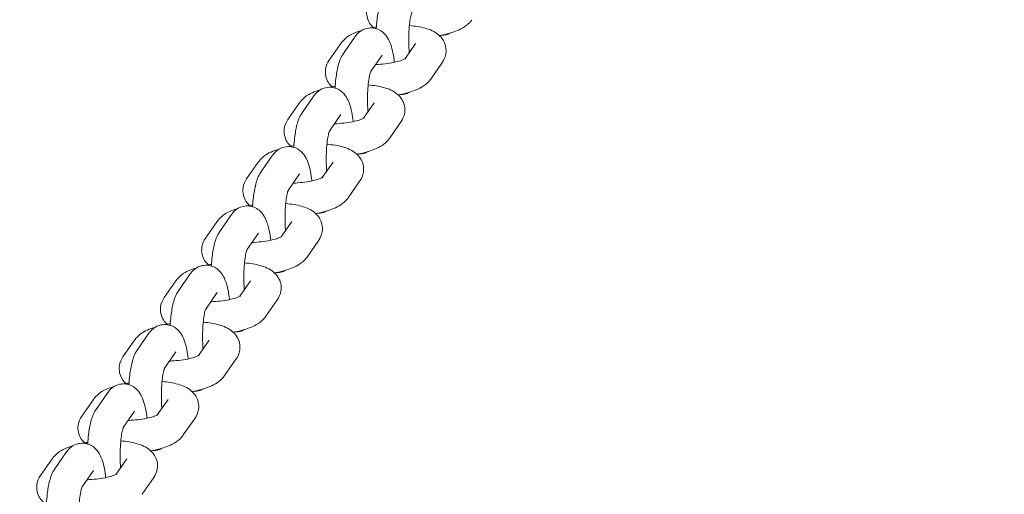
# Model space of a CAD drawing. Units: millimetres. Extents: x -5599 to 2642, y -6770 to 3950.
# Drawn here: x -478 to -298, y 209 to 295 of the extents above; entities that cross this region are included whole.
import ezdxf

# ---------------------------------------------------------------- set-up
doc = ezdxf.new("R2010")
doc.units = ezdxf.units.MM
doc.header["$LTSCALE"] = 0.2
doc.header["$MEASUREMENT"] = 0
doc.header["$PDMODE"] = 1
doc.layers.add('HAGS-Dim Plan', color=7, linetype='Continuous', lineweight=100)
doc.layers.add('HAGS-Plan', color=7, linetype='Continuous')
doc.styles.get("Standard").update_dxf_attribs({"font": 'g13f12d.shx', "height": 300})
doc.dimstyles.new('HAGS - Dim Plan', dxfattribs={"dimtxt": 300, "dimasz": 200, "dimexe": 0.18, "dimexo": 0.0625, "dimgap": 150, "dimtad": 0, "dimlfac": 0.001, "dimrnd": 0.01, "dimzin": 1, "dimdsep": 46, "dimtxsty": 'Standard', "dimblk": 'HAGS - Dim Plan arrow', "dimcen": 0.1, "dimse1": 1, "dimse2": 1, "dimclrd": 1, "dimadec": 0, "dimazin": 0, "dimtfac": 1, "dimtofl": 0, "dimtmove": 0, "dimatfit": 3, "dimfxl": 1, "dimtolj": 1, "dimtzin": 0, "dimarcsym": 0})

# ---------------------------------------------------------------- blocks, each defined once
blk = doc.blocks.new('HAGS - Dim Plan arrow')
at = {"color": 1, "lineweight": 0}
blk.add_lwpolyline([(0, 0, 0, 0.35, 0), (-1, 0, 0.015, 0.015, 0)], format="xyseb", dxfattribs=at)
blk = doc.blocks.new('*D11')
at = {"layer": 'Defpoints', "color": 0, "transparency": 16777216}
for p in [(-1225, 3950), (-1225, -3950), (2445.12, -3950)]:
    blk.add_point(p, dxfattribs=at)
at = {"layer": 'HAGS-Dim Plan', "color": 1, "lineweight": -2, "transparency": 16777216}
for p, q in [((2445.12, 3750), (2445.12, 605.96)), ((2445.12, -3750), (2445.12, -605.96))]:
    blk.add_line(p, q, dxfattribs=at)
at = {"layer": 'HAGS-Dim Plan', "color": 1, "lineweight": -2, "transparency": 16777216, "xscale": 200, "yscale": 200, "zscale": 200}
for p, rotation in [((2445.12, 3950), 90), ((2445.12, -3950), 270)]:
    blk.add_blockref('HAGS - Dim Plan arrow', p, dxfattribs=dict(at, rotation=rotation))
at = {"layer": 'HAGS-Dim Plan', "color": 0, "transparency": 16777216, "insert": (2445.12, 0), "char_height": 300, "attachment_point": 5, "rotation": 90}
blk.add_mtext('\\A1;7.90m', dxfattribs=at)
blk = doc.blocks.new('*D12')
at = {"layer": 'Defpoints', "color": 0, "transparency": 16777216}
for p in [(-1450, 975.87, -20.77), (2018.17, 975.87), (-1450, -975.87, -20.77)]:
    blk.add_point(p, dxfattribs=at)
at = {"layer": 'HAGS-Dim Plan', "color": 1, "lineweight": -2, "transparency": 16777216}
for p, q in [((2018.17, 775.87), (2018.17, 575.96)), ((2018.17, -775.87), (2018.17, -575.96))]:
    blk.add_line(p, q, dxfattribs=at)
at = {"layer": 'HAGS-Dim Plan', "color": 1, "lineweight": -2, "transparency": 16777216, "xscale": 200, "yscale": 200, "zscale": 200}
for p, rotation in [((2018.17, 975.87), 90), ((2018.17, -975.87), 270)]:
    blk.add_blockref('HAGS - Dim Plan arrow', p, dxfattribs=dict(at, rotation=rotation))
at = {"layer": 'HAGS-Dim Plan', "color": 0, "transparency": 16777216, "insert": (2018.17, 0), "char_height": 300, "attachment_point": 5, "rotation": 90}
blk.add_mtext('\\A1;1.95m', dxfattribs=at)
blk = doc.blocks.new('*D14')
at = {"layer": 'Defpoints', "color": 0, "transparency": 16777216}
for p in [(-4860, 3950), (1225, 3950), (1225, -4419.69)]:
    blk.add_point(p, dxfattribs=at)
at = {"layer": 'HAGS-Dim Plan', "color": 1, "lineweight": -2, "transparency": 16777216}
for p, q in [((-4660, -4419.69), (-2201.74, -4419.69)), ((1025, -4419.69), (-1032.91, -4419.69))]:
    blk.add_line(p, q, dxfattribs=at)
at = {"layer": 'HAGS-Dim Plan', "color": 1, "lineweight": -2, "transparency": 16777216, "xscale": 200, "yscale": 200, "zscale": 200, "rotation": 180}
blk.add_blockref('HAGS - Dim Plan arrow', (-4860, -4419.69), dxfattribs=at)
at = {"layer": 'HAGS-Dim Plan', "color": 1, "lineweight": -2, "transparency": 16777216, "xscale": 200, "yscale": 200, "zscale": 200}
blk.add_blockref('HAGS - Dim Plan arrow', (1225, -4419.69), dxfattribs=at)
at = {"layer": 'HAGS-Dim Plan', "color": 0, "transparency": 16777216, "insert": (-1617.33, -4419.69), "char_height": 300, "attachment_point": 5}
blk.add_mtext('\\A1;6.10m', dxfattribs=at)

msp = doc.modelspace()

# ---------------------------------------------------------------- linework, layer by layer
at = {"layer": 'HAGS-Plan', "lineweight": 0}
for p, q in [((-417.046, 292.351), (-419.188, 289.268)), ((-419.672, 291.092), (-421.814, 288.009)), ((-405.995, 291.092), (-407.969, 288.25)), ((-412.118, 288.928), (-414.203, 285.927)), ((-401.067, 287.668), (-403.209, 284.585)), ((-424.594, 281.486), (-426.736, 278.403)), ((-427.22, 280.227), (-429.362, 277.144)), ((-413.542, 280.227), (-415.517, 277.385)), ((-419.666, 278.063), (-421.751, 275.062)), ((-408.615, 276.804), (-410.757, 273.721)), ((-432.141, 270.622), (-434.283, 267.538)), ((-434.768, 269.363), (-436.91, 266.279)), ((-421.09, 269.363), (-423.065, 266.52)), ((-427.214, 267.198), (-429.299, 264.198)), ((-416.163, 265.939), (-418.305, 262.856)), ((-439.689, 259.757), (-441.831, 256.674)), ((-442.315, 258.498), (-444.457, 255.415)), ((-428.638, 258.498), (-430.612, 255.656)), ((-434.762, 256.334), (-436.846, 253.333)), ((-423.71, 255.075), (-425.852, 251.991)), ((-447.237, 248.892), (-449.379, 245.809)), ((-449.863, 247.633), (-452.005, 244.55)), ((-436.186, 247.633), (-438.16, 244.791)), ((-442.309, 245.469), (-444.394, 242.468)), ((-431.258, 244.21), (-433.4, 241.127)), ((-454.785, 238.028), (-456.927, 234.945)), ((-457.411, 236.769), (-459.553, 233.686)), ((-443.734, 236.769), (-445.708, 233.927)), ((-449.857, 234.605), (-451.942, 231.604)), ((-438.806, 233.345), (-440.948, 230.262)), ((-462.333, 227.163), (-464.475, 224.08)), ((-464.959, 225.904), (-467.101, 222.821)), ((-451.281, 225.904), (-453.256, 223.062)), ((-457.405, 223.74), (-459.49, 220.739)), ((-446.354, 222.481), (-448.496, 219.398)), ((-469.88, 216.299), (-472.022, 213.215)), ((-472.507, 215.04), (-474.649, 211.956)), ((-458.829, 215.04), (-460.804, 212.197)), ((-464.953, 212.875), (-467.037, 209.875)), ((-453.901, 211.616), (-456.043, 208.533))]:
    msp.add_line(p, q, dxfattribs=at)
msp.add_arc((300, 0), 850, 154.047807, 172.246222, dxfattribs=at)
for points, knots in [([(-413.17, 293.802), (-413.135, 294.394), (-413.084, 294.971), (-412.915, 296.379), (-412.778, 297.169), (-412.39, 298.659), (-412.196, 299.332), (-411.64, 300.132)], [4.9863, 4.9863, 4.9863, 4.9863, 5.22548188, 5.22548188, 5.5960284, 5.5960284, 5.98515507, 5.98515507, 5.98515507, 5.98515507]), ([(-414.266, 298.873), (-414.549, 298.466), (-414.81, 297.928), (-414.975, 296.855), (-414.96, 296.386), (-414.766, 295.529), (-414.596, 295.144), (-414.19, 294.49), (-413.955, 294.223), (-413.72, 294.004)], [2.93574634, 2.93574634, 2.93574634, 2.93574634, 3.09696431, 3.09696431, 3.20563616, 3.20563616, 3.31213298, 3.31213298, 3.42383032, 3.42383032, 3.42383032, 3.42383032]), ([(-407.14, 289.443), (-407.17, 289.795), (-407.192, 290.164), (-407.232, 291.142), (-407.238, 291.764), (-407.211, 292.987), (-407.178, 293.589), (-407.082, 294.681), (-407.019, 295.175), (-406.884, 295.969), (-406.812, 296.284), (-406.701, 296.677), (-406.656, 296.792), (-406.641, 296.825), (-406.64, 296.827), (-406.64, 296.827)], [4.3419037, 4.3419037, 4.3419037, 4.3419037, 4.5243361, 4.5243361, 4.8139626, 4.8139626, 5.1052087, 5.1052087, 5.3862837, 5.3862837, 5.6385517, 5.6385517, 5.834222, 5.834222, 5.8649386, 5.8649386, 5.8649386, 5.8649386]), ([(-417.046, 292.351), (-416.897, 292.565), (-416.716, 292.791), (-416.162, 293.301), (-415.743, 293.599), (-414.806, 293.904), (-414.377, 293.966), (-413.571, 293.921), (-413.198, 293.829), (-412.52, 293.552), (-412.228, 293.362), (-411.682, 292.917), (-411.467, 292.664), (-411.001, 292.022), (-410.826, 291.657), (-410.274, 290.308), (-410.069, 289.281), (-409.888, 287.945), (-409.87, 287.8), (-409.853, 287.653)], [5.9851551, 5.9851551, 5.9851551, 5.9851551, 6.0890729, 6.0890729, 6.2138259, 6.2138259, 6.2952001, 6.2952001, 6.3700071, 6.3700071, 6.4551048, 6.4551048, 6.5690063, 6.5690063, 6.7633821, 6.7633821, 7.2903381, 7.2903381, 7.3537801, 7.3537801, 7.3537801, 7.3537801]), ([(-401.067, 287.668), (-400.784, 288.076), (-400.524, 288.614), (-400.359, 289.686), (-400.374, 290.156), (-400.567, 291.013), (-400.737, 291.398), (-401.176, 292.105), (-401.453, 292.402), (-402.141, 293.001), (-402.55, 293.235), (-403.797, 293.821), (-404.65, 294.031), (-406.076, 294.266), (-406.584, 294.325), (-407.109, 294.366)], [6.077339, 6.077339, 6.077339, 6.077339, 6.238557, 6.238557, 6.3472288, 6.3472288, 6.4537256, 6.4537256, 6.5833089, 6.5833089, 6.780847, 6.780847, 7.1918861, 7.1918861, 7.4058898, 7.4058898, 7.4058898, 7.4058898]), ([(-401.613, 292.537), (-401.482, 292.562), (-401.352, 292.587), (-400.318, 292.799), (-399.471, 293.031), (-397.757, 293.685), (-396.909, 294.061), (-395.932, 295.093), (-395.793, 295.259), (-395.661, 295.45)], [5.12499126, 5.12499126, 5.12499126, 5.12499126, 5.1783438, 5.1783438, 5.55233018, 5.55233018, 6.00201164, 6.00201164, 6.077339, 6.077339, 6.077339, 6.077339]), ([(-415.827, 293.493), (-416.106, 293.407), (-416.377, 293.314), (-417.577, 292.856), (-418.425, 292.48), (-419.401, 291.448), (-419.54, 291.282), (-419.672, 291.092)], [8.56718122, 8.56718122, 8.56718122, 8.56718122, 8.69392283, 8.69392283, 9.14360429, 9.14360429, 9.21893165, 9.21893165, 9.21893165, 9.21893165]), ([(-399.507, 293.049), (-399.697, 292.938), (-399.915, 292.837), (-400.508, 292.644), (-400.911, 292.581), (-401.31, 292.596)], [3.01893936, 3.01893936, 3.01893936, 3.01893936, 3.07223325, 3.07223325, 3.14934545, 3.14934545, 3.14934545, 3.14934545]), ([(-420.718, 282.938), (-420.683, 283.53), (-420.632, 284.107), (-420.463, 285.514), (-420.325, 286.304), (-419.938, 287.794), (-419.744, 288.468), (-419.188, 289.268)], [4.9863, 4.9863, 4.9863, 4.9863, 5.22548188, 5.22548188, 5.5960284, 5.5960284, 5.98515507, 5.98515507, 5.98515507, 5.98515507]), ([(-421.814, 288.009), (-422.097, 287.601), (-422.358, 287.063), (-422.522, 285.991), (-422.508, 285.521), (-422.314, 284.664), (-422.144, 284.279), (-421.738, 283.625), (-421.503, 283.358), (-421.268, 283.14)], [2.93574634, 2.93574634, 2.93574634, 2.93574634, 3.09696431, 3.09696431, 3.20563616, 3.20563616, 3.31213298, 3.31213298, 3.42383032, 3.42383032, 3.42383032, 3.42383032]), ([(-413.282, 287.252), (-413.138, 287.257), (-412.992, 287.263), (-412.268, 287.301), (-411.687, 287.356), (-410.59, 287.505), (-410.073, 287.599), (-409.189, 287.804), (-408.815, 287.913), (-408.271, 288.106), (-408.078, 288.192), (-407.899, 288.287), (-407.861, 288.312), (-407.861, 288.312)], [4.6157402, 4.6157402, 4.6157402, 4.6157402, 4.6871363, 4.6871363, 4.9703507, 4.9703507, 5.2492418, 5.2492418, 5.5088163, 5.5088163, 5.7284509, 5.7284509, 5.864165, 5.864165, 5.864165, 5.864165]), ([(-414.688, 278.578), (-414.717, 278.93), (-414.74, 279.3), (-414.78, 280.278), (-414.785, 280.899), (-414.759, 282.122), (-414.726, 282.724), (-414.63, 283.816), (-414.567, 284.31), (-414.431, 285.104), (-414.36, 285.42), (-414.248, 285.812), (-414.204, 285.927), (-414.189, 285.96), (-414.188, 285.963), (-414.188, 285.963)], [4.3419037, 4.3419037, 4.3419037, 4.3419037, 4.5243361, 4.5243361, 4.8139626, 4.8139626, 5.1052087, 5.1052087, 5.3862837, 5.3862837, 5.6385517, 5.6385517, 5.834222, 5.834222, 5.8649386, 5.8649386, 5.8649386, 5.8649386]), ([(-424.594, 281.486), (-424.445, 281.7), (-424.264, 281.926), (-423.709, 282.437), (-423.29, 282.734), (-422.354, 283.039), (-421.925, 283.102), (-421.118, 283.056), (-420.746, 282.964), (-420.068, 282.687), (-419.776, 282.497), (-419.23, 282.053), (-419.015, 281.799), (-418.549, 281.158), (-418.374, 280.792), (-417.821, 279.443), (-417.616, 278.417), (-417.436, 277.081), (-417.418, 276.935), (-417.401, 276.788)], [5.9851551, 5.9851551, 5.9851551, 5.9851551, 6.0890729, 6.0890729, 6.2138259, 6.2138259, 6.2952001, 6.2952001, 6.3700071, 6.3700071, 6.4551048, 6.4551048, 6.5690063, 6.5690063, 6.7633821, 6.7633821, 7.2903381, 7.2903381, 7.3537801, 7.3537801, 7.3537801, 7.3537801]), ([(-408.615, 276.804), (-408.332, 277.211), (-408.071, 277.749), (-407.907, 278.822), (-407.921, 279.291), (-408.115, 280.148), (-408.285, 280.533), (-408.724, 281.241), (-409.001, 281.537), (-409.689, 282.136), (-410.098, 282.37), (-411.344, 282.956), (-412.198, 283.167), (-413.624, 283.401), (-414.132, 283.461), (-414.656, 283.502)], [6.077339, 6.077339, 6.077339, 6.077339, 6.238557, 6.238557, 6.3472288, 6.3472288, 6.4537256, 6.4537256, 6.5833089, 6.5833089, 6.780847, 6.780847, 7.1918861, 7.1918861, 7.4058898, 7.4058898, 7.4058898, 7.4058898]), ([(-409.161, 281.673), (-409.03, 281.697), (-408.899, 281.723), (-407.865, 281.935), (-407.019, 282.167), (-405.304, 282.821), (-404.456, 283.197), (-403.48, 284.229), (-403.341, 284.395), (-403.209, 284.585)], [5.12499126, 5.12499126, 5.12499126, 5.12499126, 5.1783438, 5.1783438, 5.55233018, 5.55233018, 6.00201164, 6.00201164, 6.077339, 6.077339, 6.077339, 6.077339]), ([(-423.375, 282.628), (-423.653, 282.542), (-423.925, 282.449), (-425.125, 281.992), (-425.972, 281.616), (-426.949, 280.584), (-427.088, 280.418), (-427.22, 280.227)], [8.56718122, 8.56718122, 8.56718122, 8.56718122, 8.69392283, 8.69392283, 9.14360429, 9.14360429, 9.21893165, 9.21893165, 9.21893165, 9.21893165]), ([(-407.054, 282.184), (-407.245, 282.074), (-407.463, 281.972), (-408.056, 281.779), (-408.459, 281.717), (-408.858, 281.731)], [3.01893936, 3.01893936, 3.01893936, 3.01893936, 3.07223325, 3.07223325, 3.14934545, 3.14934545, 3.14934545, 3.14934545]), ([(-428.266, 272.073), (-428.23, 272.665), (-428.18, 273.242), (-428.01, 274.649), (-427.873, 275.44), (-427.486, 276.929), (-427.291, 277.603), (-426.736, 278.403)], [4.9863, 4.9863, 4.9863, 4.9863, 5.22548188, 5.22548188, 5.5960284, 5.5960284, 5.98515507, 5.98515507, 5.98515507, 5.98515507]), ([(-429.362, 277.144), (-429.645, 276.736), (-429.905, 276.199), (-430.07, 275.126), (-430.055, 274.657), (-429.862, 273.799), (-429.692, 273.415), (-429.286, 272.761), (-429.05, 272.494), (-428.816, 272.275)], [2.93574634, 2.93574634, 2.93574634, 2.93574634, 3.09696431, 3.09696431, 3.20563616, 3.20563616, 3.31213298, 3.31213298, 3.42383032, 3.42383032, 3.42383032, 3.42383032]), ([(-420.83, 276.388), (-420.685, 276.392), (-420.54, 276.398), (-419.816, 276.437), (-419.235, 276.491), (-418.137, 276.641), (-417.621, 276.735), (-416.737, 276.939), (-416.362, 277.049), (-415.818, 277.242), (-415.626, 277.328), (-415.446, 277.422), (-415.409, 277.447), (-415.409, 277.447)], [4.6157402, 4.6157402, 4.6157402, 4.6157402, 4.6871363, 4.6871363, 4.9703507, 4.9703507, 5.2492418, 5.2492418, 5.5088163, 5.5088163, 5.7284509, 5.7284509, 5.864165, 5.864165, 5.864165, 5.864165]), ([(-422.236, 267.713), (-422.265, 268.066), (-422.288, 268.435), (-422.328, 269.413), (-422.333, 270.035), (-422.307, 271.258), (-422.274, 271.859), (-422.177, 272.952), (-422.114, 273.446), (-421.979, 274.24), (-421.908, 274.555), (-421.796, 274.947), (-421.751, 275.063), (-421.737, 275.096), (-421.735, 275.098), (-421.735, 275.098)], [4.3419037, 4.3419037, 4.3419037, 4.3419037, 4.5243361, 4.5243361, 4.8139626, 4.8139626, 5.1052087, 5.1052087, 5.3862837, 5.3862837, 5.6385517, 5.6385517, 5.834222, 5.834222, 5.8649386, 5.8649386, 5.8649386, 5.8649386]), ([(-432.141, 270.622), (-431.993, 270.835), (-431.812, 271.061), (-431.257, 271.572), (-430.838, 271.87), (-429.901, 272.175), (-429.473, 272.237), (-428.666, 272.192), (-428.294, 272.1), (-427.615, 271.823), (-427.324, 271.632), (-426.778, 271.188), (-426.562, 270.934), (-426.097, 270.293), (-425.922, 269.928), (-425.369, 268.579), (-425.164, 267.552), (-424.984, 266.216), (-424.966, 266.07), (-424.948, 265.923)], [5.9851551, 5.9851551, 5.9851551, 5.9851551, 6.0890729, 6.0890729, 6.2138259, 6.2138259, 6.2952001, 6.2952001, 6.3700071, 6.3700071, 6.4551048, 6.4551048, 6.5690063, 6.5690063, 6.7633821, 6.7633821, 7.2903381, 7.2903381, 7.3537801, 7.3537801, 7.3537801, 7.3537801]), ([(-416.163, 265.939), (-415.879, 266.347), (-415.619, 266.885), (-415.454, 267.957), (-415.469, 268.426), (-415.663, 269.284), (-415.833, 269.668), (-416.272, 270.376), (-416.549, 270.673), (-417.237, 271.271), (-417.646, 271.505), (-418.892, 272.091), (-419.746, 272.302), (-421.172, 272.537), (-421.68, 272.596), (-422.204, 272.637)], [6.077339, 6.077339, 6.077339, 6.077339, 6.238557, 6.238557, 6.3472288, 6.3472288, 6.4537256, 6.4537256, 6.5833089, 6.5833089, 6.780847, 6.780847, 7.1918861, 7.1918861, 7.4058898, 7.4058898, 7.4058898, 7.4058898]), ([(-416.709, 270.808), (-416.577, 270.833), (-416.447, 270.858), (-415.413, 271.07), (-414.567, 271.302), (-412.852, 271.956), (-412.004, 272.332), (-411.028, 273.364), (-410.889, 273.53), (-410.757, 273.721)], [5.12499126, 5.12499126, 5.12499126, 5.12499126, 5.1783438, 5.1783438, 5.55233018, 5.55233018, 6.00201164, 6.00201164, 6.077339, 6.077339, 6.077339, 6.077339]), ([(-430.922, 271.764), (-431.201, 271.677), (-431.472, 271.585), (-432.672, 271.127), (-433.52, 270.751), (-434.497, 269.719), (-434.635, 269.553), (-434.768, 269.363)], [8.56718122, 8.56718122, 8.56718122, 8.56718122, 8.69392283, 8.69392283, 9.14360429, 9.14360429, 9.21893165, 9.21893165, 9.21893165, 9.21893165]), ([(-414.602, 271.319), (-414.793, 271.209), (-415.011, 271.108), (-415.604, 270.915), (-416.007, 270.852), (-416.406, 270.867)], [3.01893936, 3.01893936, 3.01893936, 3.01893936, 3.07223325, 3.07223325, 3.14934545, 3.14934545, 3.14934545, 3.14934545]), ([(-435.814, 261.208), (-435.778, 261.801), (-435.727, 262.378), (-435.558, 263.785), (-435.421, 264.575), (-435.034, 266.065), (-434.839, 266.738), (-434.283, 267.538)], [4.9863, 4.9863, 4.9863, 4.9863, 5.22548188, 5.22548188, 5.5960284, 5.5960284, 5.98515507, 5.98515507, 5.98515507, 5.98515507]), ([(-436.91, 266.279), (-437.193, 265.872), (-437.453, 265.334), (-437.618, 264.261), (-437.603, 263.792), (-437.41, 262.935), (-437.239, 262.55), (-436.834, 261.896), (-436.598, 261.629), (-436.364, 261.41)], [2.93574634, 2.93574634, 2.93574634, 2.93574634, 3.09696431, 3.09696431, 3.20563616, 3.20563616, 3.31213298, 3.31213298, 3.42383032, 3.42383032, 3.42383032, 3.42383032]), ([(-428.378, 265.523), (-428.233, 265.528), (-428.088, 265.534), (-427.364, 265.572), (-426.782, 265.627), (-425.685, 265.776), (-425.168, 265.87), (-424.285, 266.075), (-423.91, 266.184), (-423.366, 266.377), (-423.174, 266.463), (-422.994, 266.557), (-422.957, 266.583), (-422.957, 266.583)], [4.6157402, 4.6157402, 4.6157402, 4.6157402, 4.6871363, 4.6871363, 4.9703507, 4.9703507, 5.2492418, 5.2492418, 5.5088163, 5.5088163, 5.7284509, 5.7284509, 5.864165, 5.864165, 5.864165, 5.864165]), ([(-429.784, 256.849), (-429.813, 257.201), (-429.836, 257.571), (-429.875, 258.548), (-429.881, 259.17), (-429.854, 260.393), (-429.822, 260.995), (-429.725, 262.087), (-429.662, 262.581), (-429.527, 263.375), (-429.455, 263.69), (-429.344, 264.083), (-429.299, 264.198), (-429.284, 264.231), (-429.283, 264.234), (-429.283, 264.234)], [4.3419037, 4.3419037, 4.3419037, 4.3419037, 4.5243361, 4.5243361, 4.8139626, 4.8139626, 5.1052087, 5.1052087, 5.3862837, 5.3862837, 5.6385517, 5.6385517, 5.834222, 5.834222, 5.8649386, 5.8649386, 5.8649386, 5.8649386]), ([(-439.689, 259.757), (-439.541, 259.971), (-439.36, 260.197), (-438.805, 260.708), (-438.386, 261.005), (-437.449, 261.31), (-437.02, 261.372), (-436.214, 261.327), (-435.842, 261.235), (-435.163, 260.958), (-434.871, 260.768), (-434.325, 260.324), (-434.11, 260.07), (-433.645, 259.428), (-433.47, 259.063), (-432.917, 257.714), (-432.712, 256.687), (-432.532, 255.351), (-432.513, 255.206), (-432.496, 255.059)], [5.9851551, 5.9851551, 5.9851551, 5.9851551, 6.0890729, 6.0890729, 6.2138259, 6.2138259, 6.2952001, 6.2952001, 6.3700071, 6.3700071, 6.4551048, 6.4551048, 6.5690063, 6.5690063, 6.7633821, 6.7633821, 7.2903381, 7.2903381, 7.3537801, 7.3537801, 7.3537801, 7.3537801]), ([(-423.71, 255.075), (-423.427, 255.482), (-423.167, 256.02), (-423.002, 257.093), (-423.017, 257.562), (-423.21, 258.419), (-423.381, 258.804), (-423.82, 259.512), (-424.097, 259.808), (-424.785, 260.407), (-425.193, 260.641), (-426.44, 261.227), (-427.294, 261.438), (-428.72, 261.672), (-429.228, 261.732), (-429.752, 261.773)], [6.077339, 6.077339, 6.077339, 6.077339, 6.238557, 6.238557, 6.3472288, 6.3472288, 6.4537256, 6.4537256, 6.5833089, 6.5833089, 6.780847, 6.780847, 7.1918861, 7.1918861, 7.4058898, 7.4058898, 7.4058898, 7.4058898]), ([(-424.256, 259.944), (-424.125, 259.968), (-423.995, 259.994), (-422.961, 260.205), (-422.115, 260.437), (-420.4, 261.091), (-419.552, 261.467), (-418.576, 262.5), (-418.437, 262.666), (-418.305, 262.856)], [5.12499126, 5.12499126, 5.12499126, 5.12499126, 5.1783438, 5.1783438, 5.55233018, 5.55233018, 6.00201164, 6.00201164, 6.077339, 6.077339, 6.077339, 6.077339]), ([(-438.47, 260.899), (-438.749, 260.813), (-439.02, 260.72), (-440.22, 260.263), (-441.068, 259.887), (-442.044, 258.854), (-442.183, 258.688), (-442.315, 258.498)], [8.56718122, 8.56718122, 8.56718122, 8.56718122, 8.69392283, 8.69392283, 9.14360429, 9.14360429, 9.21893165, 9.21893165, 9.21893165, 9.21893165]), ([(-422.15, 260.455), (-422.341, 260.345), (-422.559, 260.243), (-423.151, 260.05), (-423.555, 259.988), (-423.954, 260.002)], [3.01893936, 3.01893936, 3.01893936, 3.01893936, 3.07223325, 3.07223325, 3.14934545, 3.14934545, 3.14934545, 3.14934545]), ([(-443.361, 250.344), (-443.326, 250.936), (-443.275, 251.513), (-443.106, 252.92), (-442.969, 253.711), (-442.581, 255.2), (-442.387, 255.874), (-441.831, 256.674)], [4.9863, 4.9863, 4.9863, 4.9863, 5.22548188, 5.22548188, 5.5960284, 5.5960284, 5.98515507, 5.98515507, 5.98515507, 5.98515507]), ([(-444.457, 255.415), (-444.741, 255.007), (-445.001, 254.469), (-445.166, 253.397), (-445.151, 252.928), (-444.957, 252.07), (-444.787, 251.686), (-444.381, 251.031), (-444.146, 250.765), (-443.911, 250.546)], [2.93574634, 2.93574634, 2.93574634, 2.93574634, 3.09696431, 3.09696431, 3.20563616, 3.20563616, 3.31213298, 3.31213298, 3.42383032, 3.42383032, 3.42383032, 3.42383032]), ([(-435.926, 254.658), (-435.781, 254.663), (-435.635, 254.669), (-434.912, 254.707), (-434.33, 254.762), (-433.233, 254.911), (-432.716, 255.006), (-431.833, 255.21), (-431.458, 255.32), (-430.914, 255.512), (-430.722, 255.598), (-430.542, 255.693), (-430.504, 255.718), (-430.504, 255.718)], [4.6157402, 4.6157402, 4.6157402, 4.6157402, 4.6871363, 4.6871363, 4.9703507, 4.9703507, 5.2492418, 5.2492418, 5.5088163, 5.5088163, 5.7284509, 5.7284509, 5.864165, 5.864165, 5.864165, 5.864165]), ([(-437.331, 245.984), (-437.361, 246.337), (-437.383, 246.706), (-437.423, 247.684), (-437.429, 248.305), (-437.402, 249.529), (-437.37, 250.13), (-437.273, 251.223), (-437.21, 251.717), (-437.075, 252.511), (-437.003, 252.826), (-436.892, 253.218), (-436.847, 253.333), (-436.832, 253.367), (-436.831, 253.369), (-436.831, 253.369)], [4.3419037, 4.3419037, 4.3419037, 4.3419037, 4.5243361, 4.5243361, 4.8139626, 4.8139626, 5.1052087, 5.1052087, 5.3862837, 5.3862837, 5.6385517, 5.6385517, 5.834222, 5.834222, 5.8649386, 5.8649386, 5.8649386, 5.8649386]), ([(-431.258, 244.21), (-430.975, 244.618), (-430.715, 245.155), (-430.55, 246.228), (-430.565, 246.697), (-430.758, 247.555), (-430.928, 247.939), (-431.367, 248.647), (-431.645, 248.944), (-432.332, 249.542), (-432.741, 249.776), (-433.988, 250.362), (-434.841, 250.573), (-436.267, 250.807), (-436.775, 250.867), (-437.3, 250.908)], [6.077339, 6.077339, 6.077339, 6.077339, 6.238557, 6.238557, 6.3472288, 6.3472288, 6.4537256, 6.4537256, 6.5833089, 6.5833089, 6.780847, 6.780847, 7.1918861, 7.1918861, 7.4058898, 7.4058898, 7.4058898, 7.4058898]), ([(-431.804, 249.079), (-431.673, 249.103), (-431.543, 249.129), (-430.509, 249.341), (-429.662, 249.573), (-427.948, 250.227), (-427.1, 250.603), (-426.123, 251.635), (-425.985, 251.801), (-425.852, 251.991)], [5.12499126, 5.12499126, 5.12499126, 5.12499126, 5.1783438, 5.1783438, 5.55233018, 5.55233018, 6.00201164, 6.00201164, 6.077339, 6.077339, 6.077339, 6.077339]), ([(-446.018, 250.035), (-446.297, 249.948), (-446.568, 249.856), (-447.768, 249.398), (-448.616, 249.022), (-449.592, 247.99), (-449.731, 247.824), (-449.863, 247.633)], [8.56718122, 8.56718122, 8.56718122, 8.56718122, 8.69392283, 8.69392283, 9.14360429, 9.14360429, 9.21893165, 9.21893165, 9.21893165, 9.21893165]), ([(-447.237, 248.892), (-447.089, 249.106), (-446.907, 249.332), (-446.353, 249.843), (-445.934, 250.141), (-444.997, 250.446), (-444.568, 250.508), (-443.762, 250.462), (-443.39, 250.37), (-442.711, 250.094), (-442.419, 249.903), (-441.873, 249.459), (-441.658, 249.205), (-441.192, 248.564), (-441.017, 248.199), (-440.465, 246.85), (-440.26, 245.823), (-440.079, 244.487), (-440.061, 244.341), (-440.044, 244.194)], [5.9851551, 5.9851551, 5.9851551, 5.9851551, 6.0890729, 6.0890729, 6.2138259, 6.2138259, 6.2952001, 6.2952001, 6.3700071, 6.3700071, 6.4551048, 6.4551048, 6.5690063, 6.5690063, 6.7633821, 6.7633821, 7.2903381, 7.2903381, 7.3537801, 7.3537801, 7.3537801, 7.3537801]), ([(-429.698, 249.59), (-429.889, 249.48), (-430.107, 249.378), (-430.699, 249.185), (-431.102, 249.123), (-431.501, 249.138)], [3.01893936, 3.01893936, 3.01893936, 3.01893936, 3.07223325, 3.07223325, 3.14934545, 3.14934545, 3.14934545, 3.14934545]), ([(-450.909, 239.479), (-450.874, 240.071), (-450.823, 240.648), (-450.654, 242.056), (-450.516, 242.846), (-450.129, 244.336), (-449.935, 245.009), (-449.379, 245.809)], [4.9863, 4.9863, 4.9863, 4.9863, 5.22548188, 5.22548188, 5.5960284, 5.5960284, 5.98515507, 5.98515507, 5.98515507, 5.98515507]), ([(-452.005, 244.55), (-452.288, 244.143), (-452.549, 243.605), (-452.713, 242.532), (-452.699, 242.063), (-452.505, 241.206), (-452.335, 240.821), (-451.929, 240.167), (-451.694, 239.9), (-451.459, 239.681)], [2.93574634, 2.93574634, 2.93574634, 2.93574634, 3.09696431, 3.09696431, 3.20563616, 3.20563616, 3.31213298, 3.31213298, 3.42383032, 3.42383032, 3.42383032, 3.42383032]), ([(-443.473, 243.794), (-443.329, 243.798), (-443.183, 243.805), (-442.459, 243.843), (-441.878, 243.898), (-440.781, 244.047), (-440.264, 244.141), (-439.381, 244.346), (-439.006, 244.455), (-438.462, 244.648), (-438.27, 244.734), (-438.09, 244.828), (-438.052, 244.854), (-438.052, 244.854)], [4.6157402, 4.6157402, 4.6157402, 4.6157402, 4.6871363, 4.6871363, 4.9703507, 4.9703507, 5.2492418, 5.2492418, 5.5088163, 5.5088163, 5.7284509, 5.7284509, 5.864165, 5.864165, 5.864165, 5.864165]), ([(-444.879, 235.12), (-444.908, 235.472), (-444.931, 235.841), (-444.971, 236.819), (-444.977, 237.441), (-444.95, 238.664), (-444.917, 239.266), (-444.821, 240.358), (-444.758, 240.852), (-444.622, 241.646), (-444.551, 241.961), (-444.44, 242.354), (-444.395, 242.469), (-444.38, 242.502), (-444.379, 242.504), (-444.379, 242.504)], [4.3419037, 4.3419037, 4.3419037, 4.3419037, 4.5243361, 4.5243361, 4.8139626, 4.8139626, 5.1052087, 5.1052087, 5.3862837, 5.3862837, 5.6385517, 5.6385517, 5.834222, 5.834222, 5.8649386, 5.8649386, 5.8649386, 5.8649386]), ([(-438.806, 233.345), (-438.523, 233.753), (-438.262, 234.291), (-438.098, 235.363), (-438.112, 235.833), (-438.306, 236.69), (-438.476, 237.075), (-438.915, 237.782), (-439.192, 238.079), (-439.88, 238.678), (-440.289, 238.912), (-441.536, 239.498), (-442.389, 239.708), (-443.815, 239.943), (-444.323, 240.002), (-444.847, 240.043)], [6.077339, 6.077339, 6.077339, 6.077339, 6.238557, 6.238557, 6.3472288, 6.3472288, 6.4537256, 6.4537256, 6.5833089, 6.5833089, 6.780847, 6.780847, 7.1918861, 7.1918861, 7.4058898, 7.4058898, 7.4058898, 7.4058898]), ([(-439.352, 238.214), (-439.221, 238.239), (-439.091, 238.264), (-438.057, 238.476), (-437.21, 238.708), (-435.495, 239.362), (-434.647, 239.738), (-433.671, 240.77), (-433.532, 240.936), (-433.4, 241.127)], [5.12499126, 5.12499126, 5.12499126, 5.12499126, 5.1783438, 5.1783438, 5.55233018, 5.55233018, 6.00201164, 6.00201164, 6.077339, 6.077339, 6.077339, 6.077339]), ([(-453.566, 239.17), (-453.845, 239.084), (-454.116, 238.991), (-455.316, 238.533), (-456.164, 238.157), (-457.14, 237.125), (-457.279, 236.959), (-457.411, 236.769)], [8.56718122, 8.56718122, 8.56718122, 8.56718122, 8.69392283, 8.69392283, 9.14360429, 9.14360429, 9.21893165, 9.21893165, 9.21893165, 9.21893165]), ([(-454.785, 238.028), (-454.636, 238.242), (-454.455, 238.468), (-453.901, 238.978), (-453.482, 239.276), (-452.545, 239.581), (-452.116, 239.643), (-451.31, 239.598), (-450.937, 239.506), (-450.259, 239.229), (-449.967, 239.039), (-449.421, 238.594), (-449.206, 238.341), (-448.74, 237.699), (-448.565, 237.334), (-448.012, 235.985), (-447.807, 234.958), (-447.627, 233.622), (-447.609, 233.477), (-447.592, 233.33)], [5.9851551, 5.9851551, 5.9851551, 5.9851551, 6.0890729, 6.0890729, 6.2138259, 6.2138259, 6.2952001, 6.2952001, 6.3700071, 6.3700071, 6.4551048, 6.4551048, 6.5690063, 6.5690063, 6.7633821, 6.7633821, 7.2903381, 7.2903381, 7.3537801, 7.3537801, 7.3537801, 7.3537801]), ([(-437.245, 238.726), (-437.436, 238.615), (-437.654, 238.514), (-438.247, 238.321), (-438.65, 238.258), (-439.049, 238.273)], [3.01893936, 3.01893936, 3.01893936, 3.01893936, 3.07223325, 3.07223325, 3.14934545, 3.14934545, 3.14934545, 3.14934545]), ([(-458.457, 228.615), (-458.422, 229.207), (-458.371, 229.784), (-458.201, 231.191), (-458.064, 231.981), (-457.677, 233.471), (-457.483, 234.145), (-456.927, 234.945)], [4.9863, 4.9863, 4.9863, 4.9863, 5.22548188, 5.22548188, 5.5960284, 5.5960284, 5.98515507, 5.98515507, 5.98515507, 5.98515507]), ([(-459.553, 233.686), (-459.836, 233.278), (-460.096, 232.74), (-460.261, 231.668), (-460.246, 231.198), (-460.053, 230.341), (-459.883, 229.956), (-459.477, 229.302), (-459.241, 229.035), (-459.007, 228.817)], [2.93574634, 2.93574634, 2.93574634, 2.93574634, 3.09696431, 3.09696431, 3.20563616, 3.20563616, 3.31213298, 3.31213298, 3.42383032, 3.42383032, 3.42383032, 3.42383032]), ([(-451.021, 232.929), (-450.876, 232.934), (-450.731, 232.94), (-450.007, 232.978), (-449.426, 233.033), (-448.328, 233.182), (-447.812, 233.276), (-446.928, 233.481), (-446.553, 233.59), (-446.009, 233.783), (-445.817, 233.869), (-445.638, 233.964), (-445.6, 233.989), (-445.6, 233.989)], [4.6157402, 4.6157402, 4.6157402, 4.6157402, 4.6871363, 4.6871363, 4.9703507, 4.9703507, 5.2492418, 5.2492418, 5.5088163, 5.5088163, 5.7284509, 5.7284509, 5.864165, 5.864165, 5.864165, 5.864165]), ([(-452.427, 224.255), (-452.456, 224.607), (-452.479, 224.977), (-452.519, 225.955), (-452.524, 226.576), (-452.498, 227.799), (-452.465, 228.401), (-452.369, 229.493), (-452.305, 229.987), (-452.17, 230.781), (-452.099, 231.097), (-451.987, 231.489), (-451.942, 231.604), (-451.928, 231.637), (-451.927, 231.64), (-451.927, 231.64)], [4.3419037, 4.3419037, 4.3419037, 4.3419037, 4.5243361, 4.5243361, 4.8139626, 4.8139626, 5.1052087, 5.1052087, 5.3862837, 5.3862837, 5.6385517, 5.6385517, 5.834222, 5.834222, 5.8649386, 5.8649386, 5.8649386, 5.8649386]), ([(-446.354, 222.481), (-446.071, 222.888), (-445.81, 223.426), (-445.645, 224.499), (-445.66, 224.968), (-445.854, 225.825), (-446.024, 226.21), (-446.463, 226.918), (-446.74, 227.214), (-447.428, 227.813), (-447.837, 228.047), (-449.083, 228.633), (-449.937, 228.844), (-451.363, 229.078), (-451.871, 229.138), (-452.395, 229.179)], [6.077339, 6.077339, 6.077339, 6.077339, 6.238557, 6.238557, 6.3472288, 6.3472288, 6.4537256, 6.4537256, 6.5833089, 6.5833089, 6.780847, 6.780847, 7.1918861, 7.1918861, 7.4058898, 7.4058898, 7.4058898, 7.4058898]), ([(-446.9, 227.35), (-446.769, 227.374), (-446.638, 227.4), (-445.604, 227.612), (-444.758, 227.844), (-443.043, 228.498), (-442.195, 228.874), (-441.219, 229.906), (-441.08, 230.072), (-440.948, 230.262)], [5.12499126, 5.12499126, 5.12499126, 5.12499126, 5.1783438, 5.1783438, 5.55233018, 5.55233018, 6.00201164, 6.00201164, 6.077339, 6.077339, 6.077339, 6.077339]), ([(-461.113, 228.305), (-461.392, 228.219), (-461.663, 228.126), (-462.863, 227.669), (-463.711, 227.293), (-464.688, 226.261), (-464.827, 226.095), (-464.959, 225.904)], [8.56718122, 8.56718122, 8.56718122, 8.56718122, 8.69392283, 8.69392283, 9.14360429, 9.14360429, 9.21893165, 9.21893165, 9.21893165, 9.21893165]), ([(-462.333, 227.163), (-462.184, 227.377), (-462.003, 227.603), (-461.448, 228.114), (-461.029, 228.411), (-460.092, 228.716), (-459.664, 228.779), (-458.857, 228.733), (-458.485, 228.641), (-457.806, 228.364), (-457.515, 228.174), (-456.969, 227.73), (-456.754, 227.476), (-456.288, 226.835), (-456.113, 226.469), (-455.56, 225.12), (-455.355, 224.094), (-455.175, 222.758), (-455.157, 222.612), (-455.14, 222.465)], [5.9851551, 5.9851551, 5.9851551, 5.9851551, 6.0890729, 6.0890729, 6.2138259, 6.2138259, 6.2952001, 6.2952001, 6.3700071, 6.3700071, 6.4551048, 6.4551048, 6.5690063, 6.5690063, 6.7633821, 6.7633821, 7.2903381, 7.2903381, 7.3537801, 7.3537801, 7.3537801, 7.3537801]), ([(-444.793, 227.861), (-444.984, 227.751), (-445.202, 227.649), (-445.795, 227.456), (-446.198, 227.394), (-446.597, 227.408)], [3.01893936, 3.01893936, 3.01893936, 3.01893936, 3.07223325, 3.07223325, 3.14934545, 3.14934545, 3.14934545, 3.14934545]), ([(-466.005, 217.75), (-465.969, 218.342), (-465.918, 218.919), (-465.749, 220.326), (-465.612, 221.117), (-465.225, 222.606), (-465.03, 223.28), (-464.475, 224.08)], [4.9863, 4.9863, 4.9863, 4.9863, 5.22548188, 5.22548188, 5.5960284, 5.5960284, 5.98515507, 5.98515507, 5.98515507, 5.98515507]), ([(-467.101, 222.821), (-467.384, 222.413), (-467.644, 221.876), (-467.809, 220.803), (-467.794, 220.334), (-467.601, 219.476), (-467.431, 219.092), (-467.025, 218.438), (-466.789, 218.171), (-466.555, 217.952)], [2.93574634, 2.93574634, 2.93574634, 2.93574634, 3.09696431, 3.09696431, 3.20563616, 3.20563616, 3.31213298, 3.31213298, 3.42383032, 3.42383032, 3.42383032, 3.42383032]), ([(-458.569, 222.065), (-458.424, 222.069), (-458.279, 222.075), (-457.555, 222.114), (-456.973, 222.168), (-455.876, 222.318), (-455.359, 222.412), (-454.476, 222.616), (-454.101, 222.726), (-453.557, 222.919), (-453.365, 223.005), (-453.185, 223.099), (-453.148, 223.124), (-453.148, 223.124)], [4.6157402, 4.6157402, 4.6157402, 4.6157402, 4.6871363, 4.6871363, 4.9703507, 4.9703507, 5.2492418, 5.2492418, 5.5088163, 5.5088163, 5.7284509, 5.7284509, 5.864165, 5.864165, 5.864165, 5.864165]), ([(-459.975, 213.39), (-460.004, 213.743), (-460.027, 214.112), (-460.066, 215.09), (-460.072, 215.712), (-460.046, 216.935), (-460.013, 217.536), (-459.916, 218.629), (-459.853, 219.123), (-459.718, 219.917), (-459.646, 220.232), (-459.535, 220.624), (-459.49, 220.74), (-459.475, 220.773), (-459.474, 220.775), (-459.474, 220.775)], [4.3419037, 4.3419037, 4.3419037, 4.3419037, 4.5243361, 4.5243361, 4.8139626, 4.8139626, 5.1052087, 5.1052087, 5.3862837, 5.3862837, 5.6385517, 5.6385517, 5.834222, 5.834222, 5.8649386, 5.8649386, 5.8649386, 5.8649386]), ([(-453.901, 211.616), (-453.618, 212.024), (-453.358, 212.562), (-453.193, 213.634), (-453.208, 214.103), (-453.401, 214.961), (-453.572, 215.345), (-454.011, 216.053), (-454.288, 216.35), (-454.976, 216.948), (-455.384, 217.182), (-456.631, 217.768), (-457.485, 217.979), (-458.911, 218.214), (-459.419, 218.273), (-459.943, 218.314)], [6.077339, 6.077339, 6.077339, 6.077339, 6.238557, 6.238557, 6.3472288, 6.3472288, 6.4537256, 6.4537256, 6.5833089, 6.5833089, 6.780847, 6.780847, 7.1918861, 7.1918861, 7.4058898, 7.4058898, 7.4058898, 7.4058898]), ([(-454.448, 216.485), (-454.316, 216.51), (-454.186, 216.535), (-453.152, 216.747), (-452.306, 216.979), (-450.591, 217.633), (-449.743, 218.009), (-448.767, 219.041), (-448.628, 219.207), (-448.496, 219.398)], [5.12499126, 5.12499126, 5.12499126, 5.12499126, 5.1783438, 5.1783438, 5.55233018, 5.55233018, 6.00201164, 6.00201164, 6.077339, 6.077339, 6.077339, 6.077339]), ([(-468.661, 217.441), (-468.94, 217.354), (-469.211, 217.262), (-470.411, 216.804), (-471.259, 216.428), (-472.236, 215.396), (-472.374, 215.23), (-472.507, 215.04)], [8.56718122, 8.56718122, 8.56718122, 8.56718122, 8.69392283, 8.69392283, 9.14360429, 9.14360429, 9.21893165, 9.21893165, 9.21893165, 9.21893165]), ([(-469.88, 216.299), (-469.732, 216.512), (-469.551, 216.738), (-468.996, 217.249), (-468.577, 217.547), (-467.64, 217.852), (-467.211, 217.914), (-466.405, 217.869), (-466.033, 217.777), (-465.354, 217.5), (-465.062, 217.309), (-464.516, 216.865), (-464.301, 216.611), (-463.836, 215.97), (-463.661, 215.605), (-463.108, 214.256), (-462.903, 213.229), (-462.723, 211.893), (-462.704, 211.747), (-462.687, 211.6)], [5.9851551, 5.9851551, 5.9851551, 5.9851551, 6.0890729, 6.0890729, 6.2138259, 6.2138259, 6.2952001, 6.2952001, 6.3700071, 6.3700071, 6.4551048, 6.4551048, 6.5690063, 6.5690063, 6.7633821, 6.7633821, 7.2903381, 7.2903381, 7.3537801, 7.3537801, 7.3537801, 7.3537801]), ([(-452.341, 216.996), (-452.532, 216.886), (-452.75, 216.785), (-453.343, 216.592), (-453.746, 216.529), (-454.145, 216.544)], [3.01893936, 3.01893936, 3.01893936, 3.01893936, 3.07223325, 3.07223325, 3.14934544, 3.14934544, 3.14934544, 3.14934544]), ([(-473.553, 206.885), (-473.517, 207.478), (-473.466, 208.055), (-473.297, 209.462), (-473.16, 210.252), (-472.772, 211.742), (-472.578, 212.415), (-472.022, 213.215)], [4.9863, 4.9863, 4.9863, 4.9863, 5.22548188, 5.22548188, 5.5960284, 5.5960284, 5.98515507, 5.98515507, 5.98515507, 5.98515507]), ([(-474.649, 211.956), (-474.932, 211.549), (-475.192, 211.011), (-475.357, 209.938), (-475.342, 209.469), (-475.148, 208.612), (-474.978, 208.227), (-474.573, 207.573), (-474.337, 207.306), (-474.102, 207.087)], [2.93574634, 2.93574634, 2.93574634, 2.93574634, 3.09696431, 3.09696431, 3.20563616, 3.20563616, 3.31213298, 3.31213298, 3.42383032, 3.42383032, 3.42383032, 3.42383032]), ([(-466.117, 211.2), (-465.972, 211.205), (-465.826, 211.211), (-465.103, 211.249), (-464.521, 211.304), (-463.424, 211.453), (-462.907, 211.547), (-462.024, 211.752), (-461.649, 211.861), (-461.105, 212.054), (-460.913, 212.14), (-460.733, 212.234), (-460.696, 212.26), (-460.696, 212.26)], [4.6157402, 4.6157402, 4.6157402, 4.6157402, 4.6871363, 4.6871363, 4.9703507, 4.9703507, 5.2492418, 5.2492418, 5.5088163, 5.5088163, 5.7284509, 5.7284509, 5.864165, 5.864165, 5.864165, 5.864165]), ([(-467.523, 202.526), (-467.552, 202.878), (-467.574, 203.248), (-467.614, 204.225), (-467.62, 204.847), (-467.593, 206.07), (-467.561, 206.672), (-467.464, 207.764), (-467.401, 208.258), (-467.266, 209.052), (-467.194, 209.367), (-467.083, 209.76), (-467.038, 209.875), (-467.023, 209.908), (-467.022, 209.911), (-467.022, 209.911)], [4.3419037, 4.3419037, 4.3419037, 4.3419037, 4.5243361, 4.5243361, 4.8139626, 4.8139626, 5.1052087, 5.1052087, 5.3862837, 5.3862837, 5.6385517, 5.6385517, 5.834222, 5.834222, 5.8649386, 5.8649386, 5.8649386, 5.8649386])]:
    msp.add_open_spline(points, degree=3, knots=knots, dxfattribs=at)
for points in [[(-413.151, 294.103), (-413.446, 294.055), (-413.737, 294.003), (-414.023, 293.946)], [(-420.699, 283.238), (-420.994, 283.191), (-421.285, 283.138), (-421.571, 283.081)], [(-428.246, 272.374), (-428.542, 272.326), (-428.833, 272.274), (-429.119, 272.216)], [(-435.794, 261.509), (-436.089, 261.462), (-436.381, 261.409), (-436.666, 261.352)], [(-443.342, 250.644), (-443.637, 250.597), (-443.928, 250.545), (-444.214, 250.487)], [(-450.89, 239.78), (-451.185, 239.732), (-451.476, 239.68), (-451.762, 239.623)], [(-458.438, 228.915), (-458.733, 228.868), (-459.024, 228.815), (-459.31, 228.758)], [(-465.985, 218.051), (-466.281, 218.003), (-466.572, 217.951), (-466.857, 217.893)]]:
    msp.add_open_spline(points, degree=3, dxfattribs=at)

# ---------------------------------------------------------------- dimensions: what is measured, and where the dimension line sits
at = {"layer": 'HAGS-Dim Plan'}
dim = msp.add_linear_dim(base=(1225, -4419.691357637), p1=(-4860, 3950), p2=(1225, 3950), dimstyle='HAGS - Dim Plan', override={"dimrnd": 0.05, "dimpost": 'm'}, dxfattribs=at)
dim.commit()
dim.dimension.update_dxf_attribs({"geometry": '*D14', "text_midpoint": (-1617.326337795, -4419.691357637), "dimtype": 160})
for base, p1, p2, picture, middle in [((2445.117, -3950), (-1225, 3950), (-1225, -3950), '*D11', (2445.117, 0)), ((2018.166, 975.867), (-1450.001, -975.867, -20.766), (-1450, 975.867, -20.766), '*D12', (2018.166, 0))]:
    dim = msp.add_linear_dim(base=base, p1=p1, p2=p2, angle=90, dimstyle='HAGS - Dim Plan', override={"dimrnd": 0.05, "dimpost": 'm'}, dxfattribs=at)
    dim.commit()
    dim.dimension.update_dxf_attribs({"geometry": picture, "text_midpoint": middle, "dimtype": 160})

doc.saveas('drawing.dxf')
